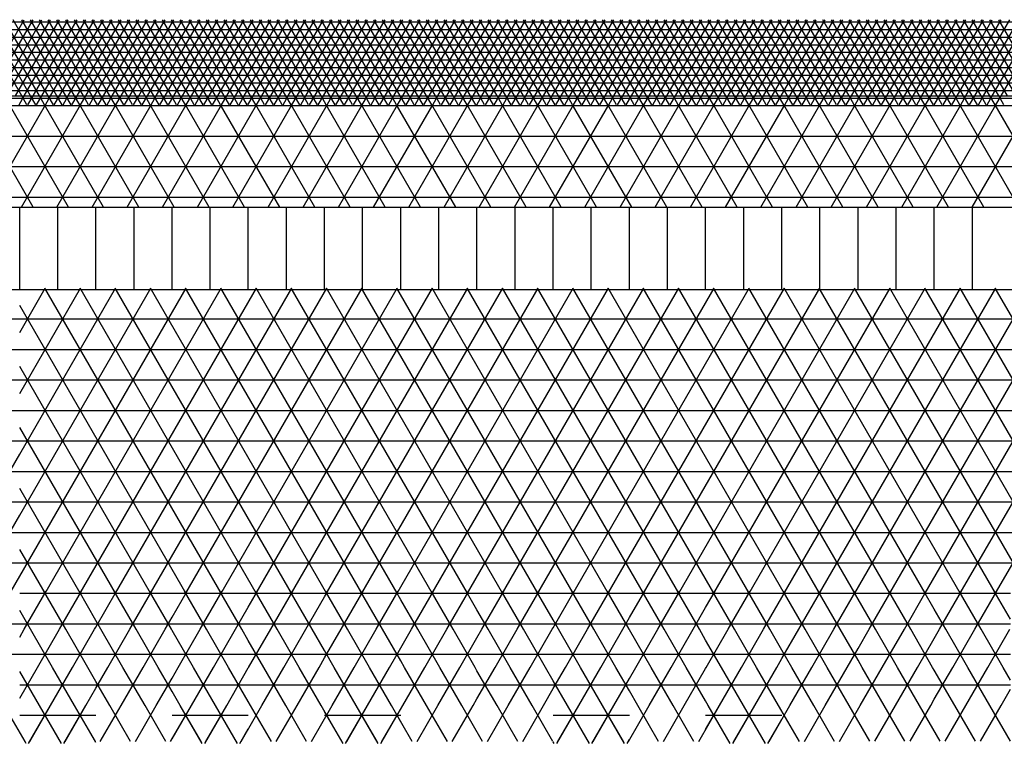
# Model space of a CAD drawing. Units: centimetres. Extents: x -301856 to -283823, y -136154 to -130217.
# Drawn here: x -297488 to -297165, y -133479 to -133242 of the extents above; entities that cross this region are included whole.
import ezdxf

# ---------------------------------------------------------------- set-up
doc = ezdxf.new("R2010")
doc.units = ezdxf.units.CM
doc.header["$MEASUREMENT"] = 0
doc.layers.get('0').update_dxf_attribs({"linetype": 'CONTINUOUS'})
for name, color, linetype in [('b_900', 41, 'CONTINUOUS'), ('b_96', 131, 'CONTINUOUS'), ('b_pasy', 143, 'CONTINUOUS'), ('b_raster_901', 41, 'CONTINUOUS'), ('b_raster_alabaster', 254, 'CONTINUOUS'), ('b_raster_nieb', 141, 'CONTINUOUS')]:
    doc.layers.add(name, color=color, linetype=linetype)

msp = doc.modelspace()

# ---------------------------------------------------------------- linework, layer by layer
at = {"color": 7}
for p, q in [((-299613.04, -133266.8), (-297113.04, -133266.8)), ((-299613.04, -133303.3), (-297113.04, -133303.3)), ((-299613.04, -133330.3), (-297113.04, -133330.3))]:
    msp.add_line(p, q, dxfattribs=at)
for p, q in [((-297488.04, -133330.3), (-297488.04, -133303.3)), ((-297475.54, -133330.3), (-297475.54, -133303.3)), ((-297463.04, -133330.3), (-297463.04, -133303.3)), ((-297450.54, -133330.3), (-297450.54, -133303.3)), ((-297438.04, -133330.3), (-297438.04, -133303.3)), ((-297425.54, -133330.3), (-297425.54, -133303.3)), ((-297413.04, -133330.3), (-297413.04, -133303.3)), ((-297400.54, -133330.3), (-297400.54, -133303.3)), ((-297388.04, -133330.3), (-297388.04, -133303.3)), ((-297375.54, -133330.3), (-297375.54, -133303.3)), ((-297363.04, -133330.3), (-297363.04, -133303.3)), ((-297350.54, -133330.3), (-297350.54, -133303.3)), ((-297338.04, -133330.3), (-297338.04, -133303.3)), ((-297325.54, -133330.3), (-297325.54, -133303.3)), ((-297313.04, -133330.3), (-297313.04, -133303.3)), ((-297300.54, -133330.3), (-297300.54, -133303.3)), ((-297288.04, -133330.3), (-297288.04, -133303.3)), ((-297275.54, -133330.3), (-297275.54, -133303.3)), ((-297263.04, -133330.3), (-297263.04, -133303.3)), ((-297250.54, -133330.3), (-297250.54, -133303.3)), ((-297238.04, -133330.3), (-297238.04, -133303.3)), ((-297225.54, -133330.3), (-297225.54, -133303.3)), ((-297213.04, -133330.3), (-297213.04, -133303.3)), ((-297200.54, -133330.3), (-297200.54, -133303.3)), ((-297188.04, -133330.3), (-297188.04, -133303.3)), ((-297175.54, -133330.3), (-297175.54, -133303.3))]:
    msp.add_line(p, q)
at = {"layer": 'b_900', "ltscale": 3}
for p, q in [((-299613.04, -133270), (-297113.04, -133270)), ((-297483.59, -133303.3), (-297502.96, -133269.76)), ((-297498.95, -133303.3), (-297479.59, -133269.76)), ((-297472.05, -133303.3), (-297491.41, -133269.76)), ((-297487.41, -133303.3), (-297468.04, -133269.76)), ((-297460.5, -133303.3), (-297479.86, -133269.76)), ((-297475.86, -133303.3), (-297456.49, -133269.76)), ((-297448.95, -133303.3), (-297468.32, -133269.76)), ((-297464.31, -133303.3), (-297444.95, -133269.76)), ((-297437.41, -133303.3), (-297456.77, -133269.76)), ((-297452.76, -133303.3), (-297433.4, -133269.76)), ((-297425.86, -133303.3), (-297445.22, -133269.76)), ((-297441.22, -133303.3), (-297421.85, -133269.76)), ((-297414.31, -133303.3), (-297433.68, -133269.76)), ((-297429.67, -133303.3), (-297410.31, -133269.76)), ((-297402.76, -133303.3), (-297422.13, -133269.76)), ((-297418.12, -133303.3), (-297398.76, -133269.76)), ((-297391.22, -133303.3), (-297410.58, -133269.76)), ((-297406.58, -133303.3), (-297387.21, -133269.76)), ((-297379.67, -133303.3), (-297399.04, -133269.76)), ((-297395.03, -133303.3), (-297375.66, -133269.76)), ((-297368.12, -133303.3), (-297387.49, -133269.76)), ((-297383.48, -133303.3), (-297364.12, -133269.76)), ((-297356.58, -133303.3), (-297375.94, -133269.76)), ((-297371.94, -133303.3), (-297352.57, -133269.76)), ((-297345.03, -133303.3), (-297364.39, -133269.76)), ((-297360.39, -133303.3), (-297341.02, -133269.76)), ((-297333.48, -133303.3), (-297352.85, -133269.76)), ((-297348.84, -133303.3), (-297329.48, -133269.76)), ((-297321.94, -133303.3), (-297341.3, -133269.76)), ((-297337.29, -133303.3), (-297317.93, -133269.76)), ((-297310.39, -133303.3), (-297329.75, -133269.76)), ((-297325.75, -133303.3), (-297306.38, -133269.76)), ((-297298.84, -133303.3), (-297318.21, -133269.76)), ((-297314.2, -133303.3), (-297294.84, -133269.76)), ((-297287.29, -133303.3), (-297306.66, -133269.76)), ((-297302.65, -133303.3), (-297283.29, -133269.76)), ((-297275.75, -133303.3), (-297295.11, -133269.76)), ((-297291.11, -133303.3), (-297271.74, -133269.76)), ((-297264.2, -133303.3), (-297283.57, -133269.76)), ((-297279.56, -133303.3), (-297260.19, -133269.76)), ((-297252.65, -133303.3), (-297272.02, -133269.76)), ((-297268.01, -133303.3), (-297248.65, -133269.76)), ((-297241.11, -133303.3), (-297260.47, -133269.76)), ((-297256.47, -133303.3), (-297237.1, -133269.76)), ((-297229.56, -133303.3), (-297248.92, -133269.76)), ((-297244.92, -133303.3), (-297225.55, -133269.76)), ((-297218.01, -133303.3), (-297237.38, -133269.76)), ((-297233.37, -133303.3), (-297214.01, -133269.76)), ((-297206.47, -133303.3), (-297225.83, -133269.76)), ((-297221.82, -133303.3), (-297202.46, -133269.76)), ((-297194.92, -133303.3), (-297214.28, -133269.76)), ((-297210.28, -133303.3), (-297190.91, -133269.76)), ((-297183.37, -133303.3), (-297202.74, -133269.76)), ((-297198.73, -133303.3), (-297179.37, -133269.76)), ((-297171.82, -133303.3), (-297191.19, -133269.76)), ((-297187.18, -133303.3), (-297167.82, -133269.76)), ((-297160.28, -133303.3), (-297179.64, -133269.76)), ((-297175.64, -133303.3), (-297156.27, -133269.76)), ((-297148.73, -133303.3), (-297168.1, -133269.76)), ((-299613.04, -133280), (-297113.04, -133280)), ((-299613.04, -133290), (-297113.04, -133290)), ((-299613.04, -133300), (-297113.04, -133300))]:
    msp.add_line(p, q, dxfattribs=at)
at = {"layer": 'b_96', "ltscale": 3}
for p, q in [((-297487.35, -133266.8), (-297501.78, -133241.8)), ((-297500.97, -133266.8), (-297486.54, -133241.8)), ((-297484.46, -133266.8), (-297498.89, -133241.8)), ((-297498.09, -133266.8), (-297483.65, -133241.8)), ((-297481.57, -133266.8), (-297496.01, -133241.8)), ((-297495.2, -133266.8), (-297480.77, -133241.8)), ((-297478.69, -133266.8), (-297493.12, -133241.8)), ((-297492.31, -133266.8), (-297477.88, -133241.8)), ((-297475.8, -133266.8), (-297490.23, -133241.8)), ((-297489.43, -133266.8), (-297474.99, -133241.8)), ((-297472.91, -133266.8), (-297487.35, -133241.8)), ((-297486.54, -133266.8), (-297472.11, -133241.8)), ((-297470.03, -133266.8), (-297484.46, -133241.8)), ((-297483.65, -133266.8), (-297469.22, -133241.8)), ((-297467.14, -133266.8), (-297481.57, -133241.8)), ((-297480.77, -133266.8), (-297466.33, -133241.8)), ((-297464.25, -133266.8), (-297478.69, -133241.8)), ((-297477.88, -133266.8), (-297463.45, -133241.8)), ((-297461.37, -133266.8), (-297475.8, -133241.8)), ((-297474.99, -133266.8), (-297460.56, -133241.8)), ((-297458.48, -133266.8), (-297472.91, -133241.8)), ((-297472.11, -133266.8), (-297457.67, -133241.8)), ((-297455.59, -133266.8), (-297470.03, -133241.8)), ((-297469.22, -133266.8), (-297454.79, -133241.8)), ((-297452.71, -133266.8), (-297467.14, -133241.8)), ((-297466.33, -133266.8), (-297451.9, -133241.8)), ((-297449.82, -133266.8), (-297464.25, -133241.8)), ((-297463.45, -133266.8), (-297449.01, -133241.8)), ((-297446.93, -133266.8), (-297461.37, -133241.8)), ((-297460.56, -133266.8), (-297446.13, -133241.8)), ((-297444.05, -133266.8), (-297458.48, -133241.8)), ((-297457.67, -133266.8), (-297443.24, -133241.8)), ((-297441.16, -133266.8), (-297455.59, -133241.8)), ((-297454.79, -133266.8), (-297440.35, -133241.8)), ((-297438.27, -133266.8), (-297452.71, -133241.8)), ((-297451.9, -133266.8), (-297437.46, -133241.8)), ((-297435.38, -133266.8), (-297449.82, -133241.8)), ((-297449.01, -133266.8), (-297434.58, -133241.8)), ((-297432.5, -133266.8), (-297446.93, -133241.8)), ((-297446.13, -133266.8), (-297431.69, -133241.8)), ((-297429.61, -133266.8), (-297444.05, -133241.8)), ((-297443.24, -133266.8), (-297428.8, -133241.8)), ((-297426.72, -133266.8), (-297441.16, -133241.8)), ((-297440.35, -133266.8), (-297425.92, -133241.8)), ((-297423.84, -133266.8), (-297438.27, -133241.8)), ((-297437.46, -133266.8), (-297423.03, -133241.8)), ((-297420.95, -133266.8), (-297435.38, -133241.8)), ((-297434.58, -133266.8), (-297420.14, -133241.8)), ((-297418.06, -133266.8), (-297432.5, -133241.8)), ((-297431.69, -133266.8), (-297417.26, -133241.8)), ((-297415.18, -133266.8), (-297429.61, -133241.8)), ((-297428.8, -133266.8), (-297414.37, -133241.8)), ((-297412.29, -133266.8), (-297426.72, -133241.8)), ((-297425.92, -133266.8), (-297411.48, -133241.8)), ((-297409.4, -133266.8), (-297423.84, -133241.8)), ((-297423.03, -133266.8), (-297408.6, -133241.8)), ((-297406.52, -133266.8), (-297420.95, -133241.8)), ((-297420.14, -133266.8), (-297405.71, -133241.8)), ((-297403.63, -133266.8), (-297418.06, -133241.8)), ((-297417.26, -133266.8), (-297402.82, -133241.8)), ((-297400.74, -133266.8), (-297415.18, -133241.8)), ((-297414.37, -133266.8), (-297399.94, -133241.8)), ((-297397.86, -133266.8), (-297412.29, -133241.8)), ((-297411.48, -133266.8), (-297397.05, -133241.8)), ((-297394.97, -133266.8), (-297409.4, -133241.8)), ((-297408.6, -133266.8), (-297394.16, -133241.8)), ((-297392.08, -133266.8), (-297406.52, -133241.8)), ((-297405.71, -133266.8), (-297391.28, -133241.8)), ((-297389.2, -133266.8), (-297403.63, -133241.8)), ((-297402.82, -133266.8), (-297388.39, -133241.8)), ((-297386.31, -133266.8), (-297400.74, -133241.8)), ((-297399.94, -133266.8), (-297385.5, -133241.8)), ((-297383.42, -133266.8), (-297397.86, -133241.8)), ((-297397.05, -133266.8), (-297382.62, -133241.8)), ((-297380.54, -133266.8), (-297394.97, -133241.8)), ((-297394.16, -133266.8), (-297379.73, -133241.8)), ((-297377.65, -133266.8), (-297392.08, -133241.8)), ((-297391.28, -133266.8), (-297376.84, -133241.8)), ((-297374.76, -133266.8), (-297389.2, -133241.8)), ((-297388.39, -133266.8), (-297373.96, -133241.8)), ((-297371.88, -133266.8), (-297386.31, -133241.8)), ((-297385.5, -133266.8), (-297371.07, -133241.8)), ((-297368.99, -133266.8), (-297383.42, -133241.8)), ((-297382.62, -133266.8), (-297368.18, -133241.8)), ((-297366.1, -133266.8), (-297380.54, -133241.8)), ((-297379.73, -133266.8), (-297365.3, -133241.8)), ((-297363.22, -133266.8), (-297377.65, -133241.8)), ((-297376.84, -133266.8), (-297362.41, -133241.8)), ((-297360.33, -133266.8), (-297374.76, -133241.8)), ((-297373.96, -133266.8), (-297359.52, -133241.8)), ((-297357.44, -133266.8), (-297371.88, -133241.8)), ((-297371.07, -133266.8), (-297356.64, -133241.8)), ((-297354.56, -133266.8), (-297368.99, -133241.8)), ((-297368.18, -133266.8), (-297353.75, -133241.8)), ((-297351.67, -133266.8), (-297366.1, -133241.8)), ((-297365.3, -133266.8), (-297350.86, -133241.8)), ((-297348.78, -133266.8), (-297363.22, -133241.8)), ((-297362.41, -133266.8), (-297347.98, -133241.8)), ((-297345.9, -133266.8), (-297360.33, -133241.8)), ((-297359.52, -133266.8), (-297345.09, -133241.8)), ((-297343.01, -133266.8), (-297357.44, -133241.8)), ((-297356.64, -133266.8), (-297342.2, -133241.8)), ((-297340.12, -133266.8), (-297354.56, -133241.8)), ((-297353.75, -133266.8), (-297339.32, -133241.8)), ((-297337.24, -133266.8), (-297351.67, -133241.8)), ((-297350.86, -133266.8), (-297336.43, -133241.8)), ((-297334.35, -133266.8), (-297348.78, -133241.8)), ((-297347.98, -133266.8), (-297333.54, -133241.8)), ((-297331.46, -133266.8), (-297345.9, -133241.8)), ((-297345.09, -133266.8), (-297330.66, -133241.8)), ((-297328.58, -133266.8), (-297343.01, -133241.8)), ((-297342.2, -133266.8), (-297327.77, -133241.8)), ((-297325.69, -133266.8), (-297340.12, -133241.8)), ((-297339.32, -133266.8), (-297324.88, -133241.8)), ((-297322.8, -133266.8), (-297337.24, -133241.8)), ((-297336.43, -133266.8), (-297321.99, -133241.8)), ((-297319.91, -133266.8), (-297334.35, -133241.8)), ((-297333.54, -133266.8), (-297319.11, -133241.8)), ((-297317.03, -133266.8), (-297331.46, -133241.8)), ((-297330.66, -133266.8), (-297316.22, -133241.8)), ((-297314.14, -133266.8), (-297328.58, -133241.8)), ((-297327.77, -133266.8), (-297313.33, -133241.8)), ((-297311.25, -133266.8), (-297325.69, -133241.8)), ((-297324.88, -133266.8), (-297310.45, -133241.8)), ((-297308.37, -133266.8), (-297322.8, -133241.8)), ((-297321.99, -133266.8), (-297307.56, -133241.8)), ((-297305.48, -133266.8), (-297319.91, -133241.8)), ((-297319.11, -133266.8), (-297304.67, -133241.8)), ((-297302.59, -133266.8), (-297317.03, -133241.8)), ((-297316.22, -133266.8), (-297301.79, -133241.8)), ((-297299.71, -133266.8), (-297314.14, -133241.8)), ((-297313.33, -133266.8), (-297298.9, -133241.8)), ((-297296.82, -133266.8), (-297311.25, -133241.8)), ((-297310.45, -133266.8), (-297296.01, -133241.8)), ((-297293.93, -133266.8), (-297308.37, -133241.8)), ((-297307.56, -133266.8), (-297293.13, -133241.8)), ((-297291.05, -133266.8), (-297305.48, -133241.8)), ((-297304.67, -133266.8), (-297290.24, -133241.8)), ((-297288.16, -133266.8), (-297302.59, -133241.8)), ((-297301.79, -133266.8), (-297287.35, -133241.8)), ((-297285.27, -133266.8), (-297299.71, -133241.8)), ((-297298.9, -133266.8), (-297284.47, -133241.8)), ((-297282.39, -133266.8), (-297296.82, -133241.8)), ((-297296.01, -133266.8), (-297281.58, -133241.8)), ((-297279.5, -133266.8), (-297293.93, -133241.8)), ((-297293.13, -133266.8), (-297278.69, -133241.8)), ((-297276.61, -133266.8), (-297291.05, -133241.8)), ((-297290.24, -133266.8), (-297275.81, -133241.8)), ((-297273.73, -133266.8), (-297288.16, -133241.8)), ((-297287.35, -133266.8), (-297272.92, -133241.8)), ((-297270.84, -133266.8), (-297285.27, -133241.8)), ((-297284.47, -133266.8), (-297270.03, -133241.8)), ((-297267.95, -133266.8), (-297282.39, -133241.8)), ((-297281.58, -133266.8), (-297267.15, -133241.8)), ((-297265.07, -133266.8), (-297279.5, -133241.8)), ((-297278.69, -133266.8), (-297264.26, -133241.8)), ((-297262.18, -133266.8), (-297276.61, -133241.8)), ((-297275.81, -133266.8), (-297261.37, -133241.8)), ((-297259.29, -133266.8), (-297273.73, -133241.8)), ((-297272.92, -133266.8), (-297258.49, -133241.8)), ((-297256.41, -133266.8), (-297270.84, -133241.8)), ((-297270.03, -133266.8), (-297255.6, -133241.8)), ((-297253.52, -133266.8), (-297267.95, -133241.8)), ((-297267.15, -133266.8), (-297252.71, -133241.8)), ((-297250.63, -133266.8), (-297265.07, -133241.8)), ((-297264.26, -133266.8), (-297249.83, -133241.8)), ((-297247.75, -133266.8), (-297262.18, -133241.8)), ((-297261.37, -133266.8), (-297246.94, -133241.8)), ((-297244.86, -133266.8), (-297259.29, -133241.8)), ((-297258.49, -133266.8), (-297244.05, -133241.8)), ((-297241.97, -133266.8), (-297256.41, -133241.8)), ((-297255.6, -133266.8), (-297241.17, -133241.8)), ((-297239.09, -133266.8), (-297253.52, -133241.8)), ((-297252.71, -133266.8), (-297238.28, -133241.8)), ((-297236.2, -133266.8), (-297250.63, -133241.8)), ((-297249.83, -133266.8), (-297235.39, -133241.8)), ((-297233.31, -133266.8), (-297247.75, -133241.8)), ((-297246.94, -133266.8), (-297232.51, -133241.8)), ((-297230.43, -133266.8), (-297244.86, -133241.8)), ((-297244.05, -133266.8), (-297229.62, -133241.8)), ((-297227.54, -133266.8), (-297241.97, -133241.8)), ((-297241.17, -133266.8), (-297226.73, -133241.8)), ((-297224.65, -133266.8), (-297239.09, -133241.8)), ((-297238.28, -133266.8), (-297223.85, -133241.8)), ((-297221.77, -133266.8), (-297236.2, -133241.8)), ((-297235.39, -133266.8), (-297220.96, -133241.8)), ((-297218.88, -133266.8), (-297233.31, -133241.8)), ((-297232.51, -133266.8), (-297218.07, -133241.8)), ((-297215.99, -133266.8), (-297230.43, -133241.8)), ((-297229.62, -133266.8), (-297215.19, -133241.8)), ((-297213.11, -133266.8), (-297227.54, -133241.8)), ((-297226.73, -133266.8), (-297212.3, -133241.8)), ((-297210.22, -133266.8), (-297224.65, -133241.8)), ((-297223.85, -133266.8), (-297209.41, -133241.8)), ((-297207.33, -133266.8), (-297221.77, -133241.8)), ((-297220.96, -133266.8), (-297206.52, -133241.8)), ((-297204.44, -133266.8), (-297218.88, -133241.8)), ((-297218.07, -133266.8), (-297203.64, -133241.8)), ((-297201.56, -133266.8), (-297215.99, -133241.8)), ((-297215.19, -133266.8), (-297200.75, -133241.8)), ((-297198.67, -133266.8), (-297213.11, -133241.8)), ((-297212.3, -133266.8), (-297197.86, -133241.8)), ((-297195.78, -133266.8), (-297210.22, -133241.8)), ((-297209.41, -133266.8), (-297194.98, -133241.8)), ((-297192.9, -133266.8), (-297207.33, -133241.8)), ((-297206.52, -133266.8), (-297192.09, -133241.8)), ((-297190.01, -133266.8), (-297204.44, -133241.8)), ((-297203.64, -133266.8), (-297189.2, -133241.8)), ((-297187.12, -133266.8), (-297201.56, -133241.8)), ((-297200.75, -133266.8), (-297186.32, -133241.8)), ((-297184.24, -133266.8), (-297198.67, -133241.8)), ((-297197.86, -133266.8), (-297183.43, -133241.8)), ((-297181.35, -133266.8), (-297195.78, -133241.8)), ((-297194.98, -133266.8), (-297180.54, -133241.8)), ((-297178.46, -133266.8), (-297192.9, -133241.8)), ((-297192.09, -133266.8), (-297177.66, -133241.8)), ((-297175.58, -133266.8), (-297190.01, -133241.8)), ((-297189.2, -133266.8), (-297174.77, -133241.8)), ((-297172.69, -133266.8), (-297187.12, -133241.8)), ((-297186.32, -133266.8), (-297171.88, -133241.8)), ((-297169.8, -133266.8), (-297184.24, -133241.8)), ((-297183.43, -133266.8), (-297169, -133241.8)), ((-297166.92, -133266.8), (-297181.35, -133241.8)), ((-297180.54, -133266.8), (-297166.11, -133241.8)), ((-297164.03, -133266.8), (-297178.46, -133241.8)), ((-297177.66, -133266.8), (-297163.22, -133241.8)), ((-297161.14, -133266.8), (-297175.58, -133241.8)), ((-297174.77, -133266.8), (-297160.34, -133241.8)), ((-297158.26, -133266.8), (-297172.69, -133241.8)), ((-297171.88, -133266.8), (-297157.45, -133241.8)), ((-297155.37, -133266.8), (-297169.8, -133241.8)), ((-297169, -133266.8), (-297154.56, -133241.8)), ((-297152.48, -133266.8), (-297166.92, -133241.8)), ((-297166.11, -133266.8), (-297151.68, -133241.8)), ((-299613.04, -133242.5), (-297113.04, -133242.5)), ((-299613.04, -133245), (-297113.04, -133245)), ((-299613.04, -133247.5), (-297113.04, -133247.5)), ((-299613.04, -133250), (-297113.04, -133250)), ((-299613.04, -133252.5), (-297113.04, -133252.5)), ((-299613.04, -133255), (-297113.04, -133255)), ((-299613.04, -133257.5), (-297113.04, -133257.5)), ((-299613.04, -133260), (-297113.04, -133260)), ((-299613.04, -133262.5), (-297113.04, -133262.5)), ((-299613.04, -133265), (-297113.04, -133265))]:
    msp.add_line(p, q, dxfattribs=at)
at = {"layer": 'b_pasy', "ltscale": 3}
for p, q in [((-299613.04, -133267.5), (-297113.04, -133267.5)), ((-297488.25, -133269.76), (-297486.54, -133266.8)), ((-297485.64, -133269.76), (-297487.35, -133266.8)), ((-297485.36, -133269.76), (-297483.65, -133266.8)), ((-297482.75, -133269.76), (-297484.46, -133266.8)), ((-297482.47, -133269.76), (-297480.77, -133266.8)), ((-297479.86, -133269.76), (-297481.57, -133266.8)), ((-297479.59, -133269.76), (-297477.88, -133266.8)), ((-297476.98, -133269.76), (-297478.69, -133266.8)), ((-297476.7, -133269.76), (-297474.99, -133266.8)), ((-297474.09, -133269.76), (-297475.8, -133266.8)), ((-297473.81, -133269.76), (-297472.11, -133266.8)), ((-297471.2, -133269.76), (-297472.91, -133266.8)), ((-297470.93, -133269.76), (-297469.22, -133266.8)), ((-297468.32, -133269.76), (-297470.03, -133266.8)), ((-297468.04, -133269.76), (-297466.33, -133266.8)), ((-297465.43, -133269.76), (-297467.14, -133266.8)), ((-297465.15, -133269.76), (-297463.45, -133266.8)), ((-297462.54, -133269.76), (-297464.25, -133266.8)), ((-297462.27, -133269.76), (-297460.56, -133266.8)), ((-297459.66, -133269.76), (-297461.37, -133266.8)), ((-297459.38, -133269.76), (-297457.67, -133266.8)), ((-297456.77, -133269.76), (-297458.48, -133266.8)), ((-297456.49, -133269.76), (-297454.79, -133266.8)), ((-297453.88, -133269.76), (-297455.59, -133266.8)), ((-297453.61, -133269.76), (-297451.9, -133266.8)), ((-297451, -133269.76), (-297452.71, -133266.8)), ((-297450.72, -133269.76), (-297449.01, -133266.8)), ((-297448.11, -133269.76), (-297449.82, -133266.8)), ((-297447.83, -133269.76), (-297446.13, -133266.8)), ((-297445.22, -133269.76), (-297446.93, -133266.8)), ((-297444.95, -133269.76), (-297443.24, -133266.8)), ((-297442.34, -133269.76), (-297444.05, -133266.8)), ((-297442.06, -133269.76), (-297440.35, -133266.8)), ((-297439.45, -133269.76), (-297441.16, -133266.8)), ((-297439.17, -133269.76), (-297437.46, -133266.8)), ((-297436.56, -133269.76), (-297438.27, -133266.8)), ((-297436.29, -133269.76), (-297434.58, -133266.8)), ((-297433.68, -133269.76), (-297435.38, -133266.8)), ((-297433.4, -133269.76), (-297431.69, -133266.8)), ((-297430.79, -133269.76), (-297432.5, -133266.8)), ((-297430.51, -133269.76), (-297428.8, -133266.8)), ((-297427.9, -133269.76), (-297429.61, -133266.8)), ((-297427.63, -133269.76), (-297425.92, -133266.8)), ((-297425.02, -133269.76), (-297426.72, -133266.8)), ((-297424.74, -133269.76), (-297423.03, -133266.8)), ((-297422.13, -133269.76), (-297423.84, -133266.8)), ((-297421.85, -133269.76), (-297420.14, -133266.8)), ((-297419.24, -133269.76), (-297420.95, -133266.8)), ((-297418.97, -133269.76), (-297417.26, -133266.8)), ((-297416.36, -133269.76), (-297418.06, -133266.8)), ((-297416.08, -133269.76), (-297414.37, -133266.8)), ((-297413.47, -133269.76), (-297415.18, -133266.8)), ((-297413.19, -133269.76), (-297411.48, -133266.8)), ((-297410.58, -133269.76), (-297412.29, -133266.8)), ((-297410.31, -133269.76), (-297408.6, -133266.8)), ((-297407.7, -133269.76), (-297409.4, -133266.8)), ((-297407.42, -133269.76), (-297405.71, -133266.8)), ((-297404.81, -133269.76), (-297406.52, -133266.8)), ((-297404.53, -133269.76), (-297402.82, -133266.8)), ((-297401.92, -133269.76), (-297403.63, -133266.8)), ((-297401.65, -133269.76), (-297399.94, -133266.8)), ((-297399.04, -133269.76), (-297400.74, -133266.8)), ((-297398.76, -133269.76), (-297397.05, -133266.8)), ((-297396.15, -133269.76), (-297397.86, -133266.8)), ((-297395.87, -133269.76), (-297394.16, -133266.8)), ((-297393.26, -133269.76), (-297394.97, -133266.8)), ((-297392.98, -133269.76), (-297391.28, -133266.8)), ((-297390.38, -133269.76), (-297392.08, -133266.8)), ((-297390.1, -133269.76), (-297388.39, -133266.8)), ((-297387.49, -133269.76), (-297389.2, -133266.8)), ((-297387.21, -133269.76), (-297385.5, -133266.8)), ((-297384.6, -133269.76), (-297386.31, -133266.8)), ((-297384.32, -133269.76), (-297382.62, -133266.8)), ((-297381.72, -133269.76), (-297383.42, -133266.8)), ((-297381.44, -133269.76), (-297379.73, -133266.8)), ((-297378.83, -133269.76), (-297380.54, -133266.8)), ((-297378.55, -133269.76), (-297376.84, -133266.8)), ((-297375.94, -133269.76), (-297377.65, -133266.8)), ((-297375.66, -133269.76), (-297373.96, -133266.8)), ((-297373.06, -133269.76), (-297374.76, -133266.8)), ((-297372.78, -133269.76), (-297371.07, -133266.8)), ((-297370.17, -133269.76), (-297371.88, -133266.8)), ((-297369.89, -133269.76), (-297368.18, -133266.8)), ((-297367.28, -133269.76), (-297368.99, -133266.8)), ((-297367, -133269.76), (-297365.3, -133266.8)), ((-297364.39, -133269.76), (-297366.1, -133266.8)), ((-297364.12, -133269.76), (-297362.41, -133266.8)), ((-297361.51, -133269.76), (-297363.22, -133266.8)), ((-297361.23, -133269.76), (-297359.52, -133266.8)), ((-297358.62, -133269.76), (-297360.33, -133266.8)), ((-297358.34, -133269.76), (-297356.64, -133266.8)), ((-297355.73, -133269.76), (-297357.44, -133266.8)), ((-297355.46, -133269.76), (-297353.75, -133266.8)), ((-297352.85, -133269.76), (-297354.56, -133266.8)), ((-297352.57, -133269.76), (-297350.86, -133266.8)), ((-297349.96, -133269.76), (-297351.67, -133266.8)), ((-297349.68, -133269.76), (-297347.98, -133266.8)), ((-297347.07, -133269.76), (-297348.78, -133266.8)), ((-297346.8, -133269.76), (-297345.09, -133266.8)), ((-297344.19, -133269.76), (-297345.9, -133266.8)), ((-297343.91, -133269.76), (-297342.2, -133266.8)), ((-297341.3, -133269.76), (-297343.01, -133266.8)), ((-297341.02, -133269.76), (-297339.32, -133266.8)), ((-297338.41, -133269.76), (-297340.12, -133266.8)), ((-297338.14, -133269.76), (-297336.43, -133266.8)), ((-297335.53, -133269.76), (-297337.24, -133266.8)), ((-297335.25, -133269.76), (-297333.54, -133266.8)), ((-297332.64, -133269.76), (-297334.35, -133266.8)), ((-297332.36, -133269.76), (-297330.66, -133266.8)), ((-297329.75, -133269.76), (-297331.46, -133266.8)), ((-297329.48, -133269.76), (-297327.77, -133266.8)), ((-297326.87, -133269.76), (-297328.58, -133266.8)), ((-297326.59, -133269.76), (-297324.88, -133266.8)), ((-297323.98, -133269.76), (-297325.69, -133266.8)), ((-297323.7, -133269.76), (-297321.99, -133266.8)), ((-297321.09, -133269.76), (-297322.8, -133266.8)), ((-297320.82, -133269.76), (-297319.11, -133266.8)), ((-297318.21, -133269.76), (-297319.91, -133266.8)), ((-297317.93, -133269.76), (-297316.22, -133266.8)), ((-297315.32, -133269.76), (-297317.03, -133266.8)), ((-297315.04, -133269.76), (-297313.33, -133266.8)), ((-297312.43, -133269.76), (-297314.14, -133266.8)), ((-297312.16, -133269.76), (-297310.45, -133266.8)), ((-297309.55, -133269.76), (-297311.25, -133266.8)), ((-297309.27, -133269.76), (-297307.56, -133266.8)), ((-297306.66, -133269.76), (-297308.37, -133266.8)), ((-297306.38, -133269.76), (-297304.67, -133266.8)), ((-297303.77, -133269.76), (-297305.48, -133266.8)), ((-297303.5, -133269.76), (-297301.79, -133266.8)), ((-297300.89, -133269.76), (-297302.59, -133266.8)), ((-297300.61, -133269.76), (-297298.9, -133266.8)), ((-297298, -133269.76), (-297299.71, -133266.8)), ((-297297.72, -133269.76), (-297296.01, -133266.8)), ((-297295.11, -133269.76), (-297296.82, -133266.8)), ((-297294.84, -133269.76), (-297293.13, -133266.8)), ((-297292.23, -133269.76), (-297293.93, -133266.8)), ((-297291.95, -133269.76), (-297290.24, -133266.8)), ((-297289.34, -133269.76), (-297291.05, -133266.8)), ((-297289.06, -133269.76), (-297287.35, -133266.8)), ((-297286.45, -133269.76), (-297288.16, -133266.8)), ((-297286.18, -133269.76), (-297284.47, -133266.8)), ((-297283.57, -133269.76), (-297285.27, -133266.8)), ((-297283.29, -133269.76), (-297281.58, -133266.8)), ((-297280.68, -133269.76), (-297282.39, -133266.8)), ((-297280.4, -133269.76), (-297278.69, -133266.8)), ((-297277.79, -133269.76), (-297279.5, -133266.8)), ((-297277.51, -133269.76), (-297275.81, -133266.8)), ((-297274.91, -133269.76), (-297276.61, -133266.8)), ((-297274.63, -133269.76), (-297272.92, -133266.8)), ((-297272.02, -133269.76), (-297273.73, -133266.8)), ((-297271.74, -133269.76), (-297270.03, -133266.8)), ((-297269.13, -133269.76), (-297270.84, -133266.8)), ((-297268.85, -133269.76), (-297267.15, -133266.8)), ((-297266.25, -133269.76), (-297267.95, -133266.8)), ((-297265.97, -133269.76), (-297264.26, -133266.8)), ((-297263.36, -133269.76), (-297265.07, -133266.8)), ((-297263.08, -133269.76), (-297261.37, -133266.8)), ((-297260.47, -133269.76), (-297262.18, -133266.8)), ((-297260.19, -133269.76), (-297258.49, -133266.8)), ((-297257.59, -133269.76), (-297259.29, -133266.8)), ((-297257.31, -133269.76), (-297255.6, -133266.8)), ((-297254.7, -133269.76), (-297256.41, -133266.8)), ((-297254.42, -133269.76), (-297252.71, -133266.8)), ((-297251.81, -133269.76), (-297253.52, -133266.8)), ((-297251.53, -133269.76), (-297249.83, -133266.8)), ((-297248.92, -133269.76), (-297250.63, -133266.8)), ((-297248.65, -133269.76), (-297246.94, -133266.8)), ((-297246.04, -133269.76), (-297247.75, -133266.8)), ((-297245.76, -133269.76), (-297244.05, -133266.8)), ((-297243.15, -133269.76), (-297244.86, -133266.8)), ((-297242.87, -133269.76), (-297241.17, -133266.8)), ((-297240.26, -133269.76), (-297241.97, -133266.8)), ((-297239.99, -133269.76), (-297238.28, -133266.8)), ((-297237.38, -133269.76), (-297239.09, -133266.8)), ((-297237.1, -133269.76), (-297235.39, -133266.8)), ((-297234.49, -133269.76), (-297236.2, -133266.8)), ((-297234.21, -133269.76), (-297232.51, -133266.8)), ((-297231.6, -133269.76), (-297233.31, -133266.8)), ((-297231.33, -133269.76), (-297229.62, -133266.8)), ((-297228.72, -133269.76), (-297230.43, -133266.8)), ((-297228.44, -133269.76), (-297226.73, -133266.8)), ((-297225.83, -133269.76), (-297227.54, -133266.8)), ((-297225.55, -133269.76), (-297223.85, -133266.8)), ((-297222.94, -133269.76), (-297224.65, -133266.8)), ((-297222.67, -133269.76), (-297220.96, -133266.8)), ((-297220.06, -133269.76), (-297221.77, -133266.8)), ((-297219.78, -133269.76), (-297218.07, -133266.8)), ((-297217.17, -133269.76), (-297218.88, -133266.8)), ((-297216.89, -133269.76), (-297215.19, -133266.8)), ((-297214.28, -133269.76), (-297215.99, -133266.8)), ((-297214.01, -133269.76), (-297212.3, -133266.8)), ((-297211.4, -133269.76), (-297213.11, -133266.8)), ((-297211.12, -133269.76), (-297209.41, -133266.8)), ((-297208.51, -133269.76), (-297210.22, -133266.8)), ((-297208.23, -133269.76), (-297206.52, -133266.8)), ((-297205.62, -133269.76), (-297207.33, -133266.8)), ((-297205.35, -133269.76), (-297203.64, -133266.8)), ((-297202.74, -133269.76), (-297204.44, -133266.8)), ((-297202.46, -133269.76), (-297200.75, -133266.8)), ((-297199.85, -133269.76), (-297201.56, -133266.8)), ((-297199.57, -133269.76), (-297197.86, -133266.8)), ((-297196.96, -133269.76), (-297198.67, -133266.8)), ((-297196.69, -133269.76), (-297194.98, -133266.8)), ((-297194.08, -133269.76), (-297195.78, -133266.8)), ((-297193.8, -133269.76), (-297192.09, -133266.8)), ((-297191.19, -133269.76), (-297192.9, -133266.8)), ((-297190.91, -133269.76), (-297189.2, -133266.8)), ((-297188.3, -133269.76), (-297190.01, -133266.8)), ((-297188.03, -133269.76), (-297186.32, -133266.8)), ((-297185.42, -133269.76), (-297187.12, -133266.8)), ((-297185.14, -133269.76), (-297183.43, -133266.8)), ((-297182.53, -133269.76), (-297184.24, -133266.8)), ((-297182.25, -133269.76), (-297180.54, -133266.8)), ((-297179.64, -133269.76), (-297181.35, -133266.8)), ((-297179.37, -133269.76), (-297177.66, -133266.8)), ((-297176.76, -133269.76), (-297178.46, -133266.8)), ((-297176.48, -133269.76), (-297174.77, -133266.8)), ((-297173.87, -133269.76), (-297175.58, -133266.8)), ((-297173.59, -133269.76), (-297171.88, -133266.8)), ((-297170.98, -133269.76), (-297172.69, -133266.8)), ((-297170.71, -133269.76), (-297169, -133266.8)), ((-297168.1, -133269.76), (-297169.8, -133266.8)), ((-297167.82, -133269.76), (-297166.11, -133266.8)), ((-297165.21, -133269.76), (-297166.92, -133266.8))]:
    msp.add_line(p, q, dxfattribs=at)
at = {"layer": 'b_raster_901', "ltscale": 3}
for p, q in [((-297463.04, -133441.09), (-297456.23, -133429.3)), ((-297449.82, -133441.8), (-297457.04, -133429.3)), ((-297451.9, -133441.8), (-297444.68, -133429.3)), ((-297438.27, -133441.8), (-297445.49, -133429.3)), ((-297438.04, -133437.79), (-297433.13, -133429.3)), ((-297426.72, -133441.8), (-297433.94, -133429.3)), ((-297428.8, -133441.8), (-297421.59, -133429.3)), ((-297415.18, -133441.8), (-297422.39, -133429.3)), ((-297388.04, -133431.19), (-297386.95, -133429.3)), ((-297380.54, -133441.8), (-297387.75, -133429.3)), ((-297382.62, -133441.8), (-297375.4, -133429.3)), ((-297368.99, -133441.8), (-297376.21, -133429.3)), ((-297371.07, -133441.8), (-297363.85, -133429.3)), ((-297363.04, -133432.11), (-297364.66, -133429.3)), ((-297288.04, -133437.98), (-297283.02, -133429.3)), ((-297276.61, -133441.8), (-297283.83, -133429.3)), ((-297278.69, -133441.8), (-297271.48, -133429.3)), ((-297265.07, -133441.8), (-297272.28, -133429.3)), ((-297209.41, -133441.8), (-297202.19, -133429.3)), ((-297195.78, -133441.8), (-297203, -133429.3)), ((-297197.86, -133441.8), (-297190.65, -133429.3)), ((-297188.04, -133435.22), (-297191.45, -133429.3)), ((-297463.04, -133430), (-297438.04, -133430)), ((-297438.04, -133430), (-297413.04, -133430)), ((-297388.04, -133430), (-297363.04, -133430)), ((-297288.04, -133430), (-297263.04, -133430)), ((-297213.04, -133430), (-297188.04, -133430)), ((-297207.33, -133441.8), (-297213.04, -133431.92)), ((-297417.26, -133441.8), (-297413.04, -133434.49)), ((-297267.15, -133441.8), (-297263.04, -133434.68)), ((-297461.37, -133441.8), (-297463.04, -133438.91)), ((-297440.35, -133441.8), (-297438.04, -133437.79)), ((-297513.04, -133440), (-297488.04, -133440)), ((-297463.04, -133440), (-297438.04, -133440)), ((-297438.04, -133440), (-297413.04, -133440)), ((-297412.93, -133454.3), (-297405.71, -133441.8)), ((-297396.41, -133454.3), (-297403.63, -133441.8)), ((-297401.38, -133454.3), (-297394.16, -133441.8)), ((-297388.04, -133448.81), (-297392.08, -133441.8)), ((-297388.04, -133440), (-297363.04, -133440)), ((-297363.04, -133447.89), (-297359.52, -133441.8)), ((-297350.23, -133454.3), (-297357.44, -133441.8)), ((-297355.19, -133454.3), (-297347.98, -133441.8)), ((-297338.68, -133454.3), (-297345.9, -133441.8)), ((-297288.04, -133440), (-297263.04, -133440)), ((-297262.82, -133454.3), (-297255.6, -133441.8)), ((-297246.3, -133454.3), (-297253.52, -133441.8)), ((-297251.27, -133454.3), (-297244.05, -133441.8)), ((-297238.04, -133448.62), (-297241.97, -133441.8)), ((-297213.04, -133440), (-297188.04, -133440)), ((-297188.04, -133444.78), (-297186.32, -133441.8)), ((-297177.02, -133454.3), (-297184.24, -133441.8)), ((-297181.99, -133454.3), (-297174.77, -133441.8)), ((-297165.47, -133454.3), (-297172.69, -133441.8)), ((-297170.44, -133454.3), (-297163.22, -133441.8)), ((-297407.96, -133454.3), (-297413.04, -133445.51)), ((-297343.65, -133454.3), (-297338.04, -133444.58)), ((-297257.85, -133454.3), (-297263.04, -133445.32)), ((-297413.04, -133450), (-297388.04, -133450)), ((-297389.83, -133454.3), (-297388.04, -133451.19)), ((-297363.04, -133450), (-297338.04, -133450)), ((-297361.77, -133454.3), (-297363.04, -133452.11)), ((-297263.04, -133450), (-297238.04, -133450)), ((-297239.72, -133454.3), (-297238.04, -133451.38)), ((-297188.04, -133450), (-297163.04, -133450)), ((-297488.04, -133464.39), (-297482.21, -133454.3)), ((-297477.88, -133466.8), (-297470.66, -133454.3)), ((-297470.03, -133466.8), (-297477.24, -133454.3)), ((-297463.04, -133458.91), (-297465.7, -133454.3)), ((-297438.04, -133457.79), (-297436.02, -133454.3)), ((-297431.69, -133466.8), (-297424.47, -133454.3)), ((-297423.84, -133466.8), (-297431.05, -133454.3)), ((-297420.14, -133466.8), (-297413.04, -133454.49)), ((-297413.04, -133465.51), (-297419.51, -133454.3)), ((-297362.41, -133466.8), (-297355.19, -133454.3)), ((-297354.56, -133466.8), (-297361.77, -133454.3)), ((-297350.86, -133466.8), (-297343.65, -133454.3)), ((-297343.01, -133466.8), (-297350.23, -133454.3)), ((-297338.04, -133455.42), (-297338.68, -133454.3)), ((-297338.04, -133464.58), (-297332.1, -133454.3)), ((-297331.46, -133466.8), (-297338.04, -133455.42)), ((-297327.77, -133466.8), (-297320.55, -133454.3)), ((-297319.91, -133466.8), (-297327.13, -133454.3)), ((-297313.04, -133458.72), (-297315.58, -133454.3)), ((-297263.04, -133454.68), (-297262.82, -133454.3)), ((-297258.49, -133466.8), (-297251.27, -133454.3)), ((-297250.63, -133466.8), (-297257.85, -133454.3)), ((-297246.94, -133466.8), (-297239.72, -133454.3)), ((-297239.09, -133466.8), (-297246.3, -133454.3)), ((-297235.39, -133466.8), (-297228.18, -133454.3)), ((-297227.54, -133466.8), (-297234.76, -133454.3)), ((-297223.85, -133466.8), (-297216.63, -133454.3)), ((-297215.99, -133466.8), (-297223.21, -133454.3)), ((-297481.57, -133466.8), (-297488.04, -133455.61)), ((-297488.04, -133460), (-297463.04, -133460)), ((-297466.33, -133466.8), (-297463.04, -133461.09)), ((-297438.04, -133460), (-297413.04, -133460)), ((-297363.04, -133460), (-297338.04, -133460)), ((-297338.04, -133460), (-297313.04, -133460)), ((-297316.22, -133466.8), (-297313.04, -133461.28)), ((-297263.04, -133460), (-297238.04, -133460)), ((-297238.04, -133460), (-297213.04, -133460)), ((-297435.38, -133466.8), (-297438.04, -133462.21)), ((-297339.32, -133466.8), (-297338.04, -133464.58)), ((-297486.28, -133478.64), (-297493.12, -133466.8)), ((-297484.72, -133478.64), (-297477.88, -133466.8)), ((-297474.74, -133478.64), (-297481.57, -133466.8)), ((-297473.17, -133478.64), (-297466.33, -133466.8)), ((-297463.19, -133478.64), (-297470.03, -133466.8)), ((-297461.62, -133478.64), (-297454.79, -133466.8)), ((-297451.65, -133478.63), (-297458.48, -133466.8)), ((-297450.07, -133478.63), (-297443.24, -133466.8)), ((-297440.1, -133478.63), (-297446.93, -133466.8)), ((-297438.52, -133478.63), (-297431.69, -133466.8)), ((-297428.56, -133478.63), (-297435.38, -133466.8)), ((-297426.97, -133478.63), (-297420.14, -133466.8)), ((-297417.01, -133478.62), (-297423.84, -133466.8)), ((-297415.42, -133478.62), (-297408.6, -133466.8)), ((-297405.47, -133478.62), (-297412.29, -133466.8)), ((-297403.87, -133478.62), (-297397.05, -133466.8)), ((-297393.92, -133478.62), (-297400.74, -133466.8)), ((-297392.32, -133478.62), (-297385.5, -133466.8)), ((-297382.38, -133478.61), (-297389.2, -133466.8)), ((-297380.78, -133478.61), (-297373.96, -133466.8)), ((-297370.83, -133478.61), (-297377.65, -133466.8)), ((-297369.23, -133478.61), (-297362.41, -133466.8)), ((-297359.29, -133478.61), (-297366.1, -133466.8)), ((-297357.68, -133478.61), (-297350.86, -133466.8)), ((-297347.74, -133478.6), (-297354.56, -133466.8)), ((-297346.13, -133478.6), (-297339.32, -133466.8)), ((-297336.2, -133478.6), (-297343.01, -133466.8)), ((-297334.58, -133478.6), (-297327.77, -133466.8)), ((-297324.65, -133478.6), (-297331.46, -133466.8)), ((-297323.03, -133478.6), (-297316.22, -133466.8)), ((-297313.11, -133478.59), (-297319.91, -133466.8)), ((-297311.48, -133478.59), (-297304.67, -133466.8)), ((-297301.56, -133478.59), (-297308.37, -133466.8)), ((-297299.93, -133478.59), (-297293.13, -133466.8)), ((-297290.02, -133478.59), (-297296.82, -133466.8)), ((-297288.38, -133478.59), (-297281.58, -133466.8)), ((-297278.47, -133478.58), (-297285.27, -133466.8)), ((-297276.83, -133478.58), (-297270.03, -133466.8)), ((-297266.93, -133478.58), (-297273.73, -133466.8)), ((-297265.29, -133478.58), (-297258.49, -133466.8)), ((-297262.18, -133466.8), (-297263.04, -133465.32)), ((-297255.38, -133478.58), (-297262.18, -133466.8)), ((-297253.74, -133478.58), (-297246.94, -133466.8)), ((-297243.84, -133478.57), (-297250.63, -133466.8)), ((-297242.19, -133478.57), (-297235.39, -133466.8)), ((-297232.29, -133478.57), (-297239.09, -133466.8)), ((-297230.64, -133478.57), (-297223.85, -133466.8)), ((-297220.75, -133478.57), (-297227.54, -133466.8)), ((-297219.09, -133478.57), (-297212.3, -133466.8)), ((-297209.2, -133478.56), (-297215.99, -133466.8)), ((-297207.54, -133478.56), (-297200.75, -133466.8)), ((-297197.66, -133478.56), (-297204.44, -133466.8)), ((-297195.99, -133478.56), (-297189.2, -133466.8)), ((-297186.11, -133478.56), (-297192.9, -133466.8)), ((-297184.44, -133478.55), (-297177.66, -133466.8)), ((-297174.57, -133478.55), (-297181.35, -133466.8)), ((-297172.89, -133478.55), (-297166.11, -133466.8)), ((-297163.02, -133478.55), (-297169.8, -133466.8))]:
    msp.add_line(p, q, dxfattribs=at)
at = {"layer": 'b_raster_alabaster', "ltscale": 3}
for p, q in [((-297488.04, -133344.39), (-297479.65, -133329.87)), ((-297488.04, -133364.39), (-297468.11, -133329.87)), ((-297488.04, -133384.39), (-297456.56, -133329.87)), ((-297488.04, -133404.39), (-297445.01, -133329.87)), ((-297488.04, -133424.39), (-297433.46, -133329.87)), ((-297421.99, -133430), (-297479.8, -133329.87)), ((-297479.73, -133430), (-297421.92, -133329.87)), ((-297410.44, -133430), (-297468.25, -133329.87)), ((-297468.18, -133430), (-297410.37, -133329.87)), ((-297398.9, -133430), (-297456.71, -133329.87)), ((-297456.63, -133430), (-297398.82, -133329.87)), ((-297387.35, -133430), (-297445.16, -133329.87)), ((-297445.09, -133430), (-297387.28, -133329.87)), ((-297375.8, -133430), (-297433.61, -133329.87)), ((-297433.54, -133430), (-297375.73, -133329.87)), ((-297364.26, -133430), (-297422.06, -133329.87)), ((-297421.99, -133430), (-297364.18, -133329.87)), ((-297352.71, -133430), (-297410.52, -133329.87)), ((-297410.44, -133430), (-297352.64, -133329.87)), ((-297341.16, -133430), (-297398.97, -133329.87)), ((-297398.9, -133430), (-297341.09, -133329.87)), ((-297329.62, -133430), (-297387.42, -133329.87)), ((-297387.35, -133430), (-297329.54, -133329.87)), ((-297318.07, -133430), (-297375.88, -133329.87)), ((-297375.8, -133430), (-297317.99, -133329.87)), ((-297306.52, -133430), (-297364.33, -133329.87)), ((-297364.26, -133430), (-297306.45, -133329.87)), ((-297294.97, -133430), (-297352.78, -133329.87)), ((-297352.71, -133430), (-297294.9, -133329.87)), ((-297283.43, -133430), (-297341.24, -133329.87)), ((-297341.16, -133430), (-297283.35, -133329.87)), ((-297271.88, -133430), (-297329.69, -133329.87)), ((-297329.62, -133430), (-297271.81, -133329.87)), ((-297260.33, -133430), (-297318.14, -133329.87)), ((-297318.07, -133430), (-297260.26, -133329.87)), ((-297248.79, -133430), (-297306.59, -133329.87)), ((-297306.52, -133430), (-297248.71, -133329.87)), ((-297237.24, -133430), (-297295.05, -133329.87)), ((-297294.97, -133430), (-297237.17, -133329.87)), ((-297225.69, -133430), (-297283.5, -133329.87)), ((-297283.43, -133430), (-297225.62, -133329.87)), ((-297214.15, -133430), (-297271.95, -133329.87)), ((-297271.88, -133430), (-297214.07, -133329.87)), ((-297202.6, -133430), (-297260.41, -133329.87)), ((-297260.33, -133430), (-297202.52, -133329.87)), ((-297191.05, -133430), (-297248.86, -133329.87)), ((-297248.79, -133430), (-297190.98, -133329.87)), ((-297179.5, -133430), (-297237.31, -133329.87)), ((-297237.24, -133430), (-297179.43, -133329.87)), ((-297167.96, -133430), (-297225.77, -133329.87)), ((-297225.69, -133430), (-297167.88, -133329.87)), ((-297156.41, -133430), (-297214.22, -133329.87)), ((-297214.15, -133430), (-297156.34, -133329.87)), ((-297144.86, -133430), (-297202.67, -133329.87)), ((-297202.6, -133430), (-297144.79, -133329.87)), ((-297133.32, -133430), (-297191.12, -133329.87)), ((-297191.05, -133430), (-297133.24, -133329.87)), ((-297121.77, -133430), (-297179.58, -133329.87)), ((-297179.5, -133430), (-297121.7, -133329.87)), ((-297110.22, -133430), (-297168.03, -133329.87)), ((-297167.96, -133430), (-297110.68, -133330.8)), ((-297433.54, -133430), (-297488.04, -133335.61)), ((-298213.22, -133340), (-297488.04, -133340)), ((-297488.04, -133340), (-297026.04, -133340)), ((-298213.2, -133350), (-297488.04, -133350)), ((-297488.04, -133350), (-297026.04, -133350)), ((-297445.09, -133430), (-297488.04, -133355.61)), ((-298213.19, -133360), (-297488.04, -133360)), ((-297488.04, -133360), (-297026.04, -133360)), ((-298213.17, -133370), (-297488.04, -133370)), ((-297488.04, -133370), (-297026.04, -133370)), ((-297456.63, -133430), (-297488.04, -133375.61)), ((-298213.15, -133380), (-297488.04, -133380)), ((-297488.04, -133380), (-297026.04, -133380)), ((-297513.04, -133427.69), (-297488.04, -133384.39)), ((-298213.13, -133390), (-297488.04, -133390)), ((-297488.04, -133390), (-297026.04, -133390)), ((-297468.18, -133430), (-297488.04, -133395.61)), ((-298213.11, -133400), (-297488.04, -133400)), ((-297488.04, -133400), (-297026.04, -133400)), ((-297502.42, -133429.3), (-297488.04, -133404.39)), ((-298213.09, -133410), (-297488.04, -133410)), ((-297488.04, -133410), (-297026.04, -133410)), ((-297479.73, -133430), (-297488.04, -133415.61)), ((-297513.04, -133420), (-297488.04, -133420)), ((-297488.04, -133420), (-297026.04, -133420)), ((-297490.87, -133429.3), (-297488.04, -133424.39)), ((-297336.43, -133441.8), (-297329.21, -133429.3)), ((-297322.8, -133441.8), (-297330.02, -133429.3)), ((-297324.88, -133441.8), (-297317.66, -133429.3)), ((-297313.04, -133438.72), (-297318.47, -133429.3)), ((-297238.04, -133431.38), (-297236.84, -133429.3)), ((-297230.43, -133441.8), (-297237.64, -133429.3)), ((-297232.51, -133441.8), (-297225.29, -133429.3)), ((-297218.88, -133441.8), (-297226.1, -133429.3)), ((-297220.96, -133441.8), (-297213.74, -133429.3)), ((-297213.04, -133431.92), (-297214.55, -133429.3)), ((-297338.04, -133430), (-297313.04, -133430)), ((-297238.04, -133430), (-297213.04, -133430)), ((-297334.35, -133441.8), (-297338.04, -133435.42)), ((-297488.04, -133444.39), (-297486.54, -133441.8)), ((-297477.24, -133454.3), (-297484.46, -133441.8)), ((-297482.21, -133454.3), (-297474.99, -133441.8)), ((-297465.7, -133454.3), (-297472.91, -133441.8)), ((-297470.66, -133454.3), (-297463.45, -133441.8)), ((-297431.05, -133454.3), (-297438.04, -133442.21)), ((-297436.02, -133454.3), (-297428.8, -133441.8)), ((-297419.51, -133454.3), (-297426.72, -133441.8)), ((-297424.47, -133454.3), (-297417.26, -133441.8)), ((-297413.04, -133445.51), (-297415.18, -133441.8)), ((-297388.04, -133451.19), (-297382.62, -133441.8)), ((-297373.32, -133454.3), (-297380.54, -133441.8)), ((-297378.29, -133454.3), (-297371.07, -133441.8)), ((-297363.04, -133452.11), (-297368.99, -133441.8)), ((-297338.04, -133440), (-297313.04, -133440)), ((-297338.04, -133444.58), (-297336.43, -133441.8)), ((-297327.13, -133454.3), (-297334.35, -133441.8)), ((-297332.1, -133454.3), (-297324.88, -133441.8)), ((-297315.58, -133454.3), (-297322.8, -133441.8)), ((-297320.55, -133454.3), (-297313.33, -133441.8)), ((-297313.33, -133441.8), (-297313.04, -133441.28)), ((-297304.04, -133454.3), (-297311.25, -133441.8)), ((-297309, -133454.3), (-297301.79, -133441.8)), ((-297292.49, -133454.3), (-297299.71, -133441.8)), ((-297297.46, -133454.3), (-297290.24, -133441.8)), ((-297288.04, -133442.02), (-297288.16, -133441.8)), ((-297280.94, -133454.3), (-297288.04, -133442.02)), ((-297285.91, -133454.3), (-297278.69, -133441.8)), ((-297269.4, -133454.3), (-297276.61, -133441.8)), ((-297274.36, -133454.3), (-297267.15, -133441.8)), ((-297263.04, -133445.32), (-297265.07, -133441.8)), ((-297238.04, -133440), (-297213.04, -133440)), ((-297213.04, -133448.08), (-297209.41, -133441.8)), ((-297200.11, -133454.3), (-297207.33, -133441.8)), ((-297205.08, -133454.3), (-297197.86, -133441.8)), ((-297188.57, -133454.3), (-297195.78, -133441.8)), ((-297193.53, -133454.3), (-297188.04, -133444.78)), ((-297384.87, -133454.3), (-297388.04, -133448.81)), ((-297366.74, -133454.3), (-297363.04, -133447.89)), ((-297513.04, -133450), (-297488.04, -133450)), ((-297488.04, -133450), (-297463.04, -133450)), ((-297438.04, -133450), (-297413.04, -133450)), ((-297388.04, -133450), (-297363.04, -133450)), ((-297338.04, -133450), (-297313.04, -133450)), ((-297313.04, -133450), (-297288.04, -133450)), ((-297288.04, -133450), (-297263.04, -133450)), ((-297213.04, -133450), (-297188.04, -133450)), ((-297211.66, -133454.3), (-297213.04, -133451.92)), ((-297463.04, -133461.09), (-297459.12, -133454.3)), ((-297454.79, -133466.8), (-297447.57, -133454.3)), ((-297446.93, -133466.8), (-297454.15, -133454.3)), ((-297438.04, -133462.21), (-297442.6, -133454.3)), ((-297385.5, -133466.8), (-297378.29, -133454.3)), ((-297377.65, -133466.8), (-297384.87, -133454.3)), ((-297373.96, -133466.8), (-297366.74, -133454.3)), ((-297366.1, -133466.8), (-297373.32, -133454.3)), ((-297188.04, -133464.78), (-297181.99, -133454.3)), ((-297181.35, -133466.8), (-297188.04, -133455.22)), ((-297177.66, -133466.8), (-297170.44, -133454.3)), ((-297169.8, -133466.8), (-297177.02, -133454.3)), ((-297163.04, -133458.53), (-297165.47, -133454.3)), ((-297443.24, -133466.8), (-297438.04, -133457.79)), ((-297458.48, -133466.8), (-297463.04, -133458.91)), ((-297463.04, -133460), (-297438.04, -133460)), ((-297388.04, -133460), (-297363.04, -133460)), ((-297188.04, -133460), (-297163.04, -133460)), ((-297166.11, -133466.8), (-297163.04, -133461.47))]:
    msp.add_line(p, q, dxfattribs=at)
at = {"layer": 'b_raster_nieb', "ltscale": 3}
for p, q in [((-297486.54, -133441.8), (-297479.32, -133429.3)), ((-297472.91, -133441.8), (-297480.13, -133429.3)), ((-297474.99, -133441.8), (-297467.78, -133429.3)), ((-297463.04, -133438.91), (-297468.58, -133429.3)), ((-297413.04, -133434.49), (-297410.04, -133429.3)), ((-297403.63, -133441.8), (-297410.85, -133429.3)), ((-297405.71, -133441.8), (-297398.49, -133429.3)), ((-297392.08, -133441.8), (-297399.3, -133429.3)), ((-297359.52, -133441.8), (-297352.31, -133429.3)), ((-297345.9, -133441.8), (-297353.11, -133429.3)), ((-297347.98, -133441.8), (-297340.76, -133429.3)), ((-297338.04, -133435.42), (-297341.57, -133429.3)), ((-297313.04, -133441.28), (-297306.12, -133429.3)), ((-297299.71, -133441.8), (-297306.92, -133429.3)), ((-297301.79, -133441.8), (-297294.57, -133429.3)), ((-297288.16, -133441.8), (-297295.38, -133429.3)), ((-297263.04, -133434.68), (-297259.93, -133429.3)), ((-297253.52, -133441.8), (-297260.74, -133429.3)), ((-297255.6, -133441.8), (-297248.38, -133429.3)), ((-297241.97, -133441.8), (-297249.19, -133429.3)), ((-297186.32, -133441.8), (-297179.1, -133429.3)), ((-297172.69, -133441.8), (-297179.91, -133429.3)), ((-297174.77, -133441.8), (-297167.55, -133429.3)), ((-297163.04, -133438.53), (-297168.36, -133429.3)), ((-297488.04, -133430), (-297463.04, -133430)), ((-297413.04, -133430), (-297388.04, -133430)), ((-297394.16, -133441.8), (-297388.04, -133431.19)), ((-297363.04, -133430), (-297338.04, -133430)), ((-297357.44, -133441.8), (-297363.04, -133432.11)), ((-297313.04, -133430), (-297288.04, -133430)), ((-297263.04, -133430), (-297238.04, -133430)), ((-297244.05, -133441.8), (-297238.04, -133431.38)), ((-297188.04, -133430), (-297163.04, -133430)), ((-297484.46, -133441.8), (-297488.04, -133435.61)), ((-297184.24, -133441.8), (-297188.04, -133435.22)), ((-297311.25, -133441.8), (-297313.04, -133438.72)), ((-297290.24, -133441.8), (-297288.04, -133437.98)), ((-297488.04, -133440), (-297463.04, -133440)), ((-297463.45, -133441.8), (-297463.04, -133441.09)), ((-297454.15, -133454.3), (-297461.37, -133441.8)), ((-297459.12, -133454.3), (-297451.9, -133441.8)), ((-297442.6, -133454.3), (-297449.82, -133441.8)), ((-297447.57, -133454.3), (-297440.35, -133441.8)), ((-297438.04, -133442.21), (-297438.27, -133441.8)), ((-297413.04, -133440), (-297388.04, -133440)), ((-297363.04, -133440), (-297338.04, -133440)), ((-297313.04, -133440), (-297288.04, -133440)), ((-297263.04, -133440), (-297238.04, -133440)), ((-297238.04, -133451.38), (-297232.51, -133441.8)), ((-297223.21, -133454.3), (-297230.43, -133441.8)), ((-297228.18, -133454.3), (-297220.96, -133441.8)), ((-297213.04, -133451.92), (-297218.88, -133441.8)), ((-297188.04, -133440), (-297163.04, -133440)), ((-297234.76, -133454.3), (-297238.04, -133448.62)), ((-297216.63, -133454.3), (-297213.04, -133448.08)), ((-297463.04, -133450), (-297438.04, -133450)), ((-297238.04, -133450), (-297213.04, -133450)), ((-297413.04, -133454.49), (-297412.93, -133454.3)), ((-297408.6, -133466.8), (-297401.38, -133454.3)), ((-297400.74, -133466.8), (-297407.96, -133454.3)), ((-297397.05, -133466.8), (-297389.83, -133454.3)), ((-297389.2, -133466.8), (-297396.41, -133454.3)), ((-297313.04, -133461.28), (-297309, -133454.3)), ((-297304.67, -133466.8), (-297297.46, -133454.3)), ((-297296.82, -133466.8), (-297304.04, -133454.3)), ((-297288.04, -133462.02), (-297292.49, -133454.3)), ((-297288.04, -133457.98), (-297285.91, -133454.3)), ((-297281.58, -133466.8), (-297274.36, -133454.3)), ((-297273.73, -133466.8), (-297280.94, -133454.3)), ((-297270.03, -133466.8), (-297263.04, -133454.68)), ((-297263.04, -133465.32), (-297269.4, -133454.3)), ((-297212.3, -133466.8), (-297205.08, -133454.3)), ((-297204.44, -133466.8), (-297211.66, -133454.3)), ((-297200.75, -133466.8), (-297193.53, -133454.3)), ((-297192.9, -133466.8), (-297200.11, -133454.3)), ((-297188.04, -133455.22), (-297188.57, -133454.3)), ((-297308.37, -133466.8), (-297313.04, -133458.72)), ((-297293.13, -133466.8), (-297288.04, -133457.98)), ((-297413.04, -133460), (-297388.04, -133460)), ((-297313.04, -133460), (-297288.04, -133460)), ((-297288.04, -133460), (-297263.04, -133460)), ((-297213.04, -133460), (-297188.04, -133460)), ((-297285.27, -133466.8), (-297288.04, -133462.02)), ((-297189.2, -133466.8), (-297188.04, -133464.78)), ((-297485.1, -133479.3), (-297477.88, -133466.8)), ((-297474.36, -133479.3), (-297481.57, -133466.8)), ((-297473.55, -133479.3), (-297466.33, -133466.8)), ((-297463.04, -133478.91), (-297470.03, -133466.8)), ((-297438.04, -133477.79), (-297431.69, -133466.8)), ((-297428.17, -133479.3), (-297435.38, -133466.8)), ((-297427.36, -133479.3), (-297420.14, -133466.8)), ((-297416.62, -133479.3), (-297423.84, -133466.8)), ((-297412.29, -133466.8), (-297413.04, -133465.51)), ((-297388.04, -133471.19), (-297385.5, -133466.8)), ((-297381.17, -133479.3), (-297373.96, -133466.8)), ((-297370.43, -133479.3), (-297377.65, -133466.8)), ((-297369.63, -133479.3), (-297363.04, -133467.89)), ((-297363.04, -133472.11), (-297366.1, -133466.8)), ((-297311.89, -133479.3), (-297304.67, -133466.8)), ((-297301.15, -133479.3), (-297308.37, -133466.8)), ((-297300.34, -133479.3), (-297293.13, -133466.8)), ((-297289.6, -133479.3), (-297296.82, -133466.8)), ((-297263.04, -133474.68), (-297258.49, -133466.8)), ((-297254.96, -133479.3), (-297262.18, -133466.8)), ((-297254.16, -133479.3), (-297246.94, -133466.8)), ((-297243.42, -133479.3), (-297250.63, -133466.8)), ((-297238.04, -133468.62), (-297239.09, -133466.8)), ((-297488.04, -133470), (-297463.04, -133470)), ((-297438.04, -133470), (-297413.04, -133470)), ((-297381.98, -133479.3), (-297388.04, -133468.81)), ((-297388.04, -133470), (-297363.04, -133470)), ((-297313.04, -133470), (-297288.04, -133470)), ((-297263.04, -133470), (-297238.04, -133470)), ((-297242.61, -133479.3), (-297238.04, -133471.38)), ((-297415.81, -133479.3), (-297413.04, -133474.49)), ((-297485.9, -133479.3), (-297488.04, -133475.61)), ((-297288.8, -133479.3), (-297288.04, -133477.98)), ((-297312.7, -133479.3), (-297313.04, -133478.72))]:
    msp.add_line(p, q, dxfattribs=at)

doc.saveas('drawing.dxf')
